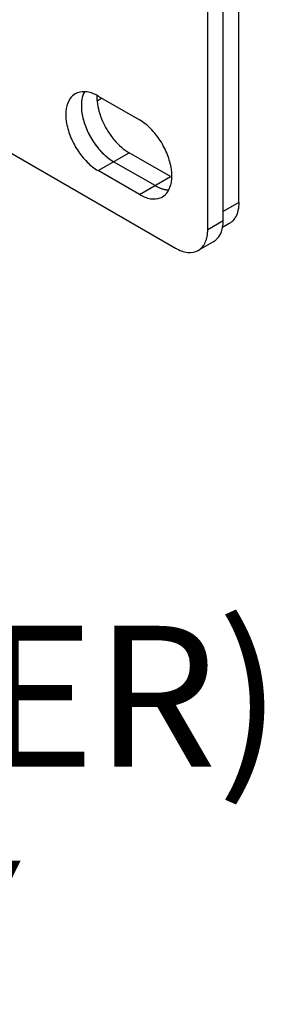
# Model space of a CAD drawing. Extents: x 0 to 42.5, y 0 to 27.
# Drawn here: x 33.9 to 34.3, y 14.1 to 15.7 of the extents above; entities that cross this region are included whole.
import ezdxf

# ---------------------------------------------------------------- set-up
doc = ezdxf.new("R2010")
doc.units = 0
doc.header["$LTSCALE"] = 1.867216302
doc.header["$MEASUREMENT"] = 0
doc.layers.get('0').update_dxf_attribs({"linetype": 'CONTINUOUS'})
doc.layers.add('0_COMPONENTS', color=7, linetype='CONTINUOUS')
doc.styles.get("Standard").update_dxf_attribs({"font": 'txt', "width": 0.8})

msp = doc.modelspace()

# ---------------------------------------------------------------- linework, layer by layer
at = {"layer": '0_COMPONENTS', "color": 7, "linetype": 'CONTINUOUS'}
for p, q in [((34.29860790475855, 15.376043315135), (34.29860790475855, 16.88112943734737)), ((34.24911063609313, 15.33317743205274), (34.24911063609313, 16.86684113884773)), ((34.27385927042585, 15.36175476971869), (34.27385927042585, 16.86684089193106)), ((34.07247570651421, 15.53861037846427), (34.07980156684736, 15.54285473038083)), ((34.07421883076417, 15.54607785171409), (34.14021573842918, 15.50797538129837)), ((33.93356292126768, 15.45581823421634), (34.19755055201108, 15.30340835247015)), ((34.07421883076417, 15.4270045825504), (34.12371609934626, 15.45558167329968)), ((34.18971300701128, 15.41747920288397), (34.12371609934626, 15.45558167329968)), ((34.1649643727619, 15.40319065746765), (34.09896746509688, 15.44129312788337)), ((34.14021573842918, 15.38890211213468), (34.07421883076417, 15.4270045825504)), ((34.14021573842918, 15.38890211213468), (34.18971300701128, 15.41747920288397)), ((34.29860790475855, 15.376043315135), (34.27385927042585, 15.36175476971869)), ((34.27353232625919, 15.35523846655219), (34.27385927042585, 15.36175476971869)), ((34.27385927042585, 15.34746597746905), (34.27385927042585, 15.36175476971869)), ((34.24911063609313, 15.33317743205274), (34.27385927042585, 15.34746597746905)), ((34.2835059906756, 15.34266309021917), (34.27282666417587, 15.33649741496932)), ((34.25875735642622, 15.31408575255322), (34.23400872209351, 15.29979720713691))]:
    msp.add_line(p, q, dxfattribs=at)
for centre, radius, start, end in [((34.04994759184811, 15.52913229763117), 0.0238611295827368, 111.8250577757, 120.5941951527), ((34.19193625959456, 15.44720260963322), 0.0515304796653784, 248.6403920046, 250.7436940216), ((34.18861620842797, 15.4347726050502), 0.03864716716570048, 259.5918074032001, 261.4449276522), ((34.18819256626132, 15.43289629971692), 0.03672473274908188, 261.2390836631, 267.70272397), ((34.18814085251132, 15.43135442355029), 0.03519632574912009, 261.3823811052, 267.5744775862)]:
    msp.add_arc(centre, radius, start, end, dxfattribs=at)
for points, start_tangent, end_tangent in [([(34.03780336959841, 15.54967180513066), (34.02956648809862, 15.54208899321419), (34.02344206018211, 15.52619496421458), (34.02344206018211, 15.5055181079651), (34.02956648809862, 15.48255235871567), (34.041076647515, 15.46006772454957), (34.05658424343127, 15.44077618438339), (34.07421883076417, 15.4270045825504)], (-0.8613898779894095, -0.5079443651596013), (0.8660303018071576, -0.4999915162798303)), ([(34.07421883076417, 15.54607785171409), (34.05658424343127, 15.55266845671392), (34.041076647515, 15.55128314071396)], (-0.8660303020578468, 0.4999915158456135), (-0.928779958109433, -0.3706316087629868)), ([(34.05219061384805, 15.55287772179725), (34.05075794893142, 15.54977489154733), (34.04778331201483, 15.53755662679763), (34.04778331201483, 15.52320393021466), (34.05075794893142, 15.50755092838172), (34.05653434768128, 15.49150731679879), (34.0647768050144, 15.47600549179917), (34.07500629918081, 15.46194636321619), (34.08662832926386, 15.45014699654982), (34.09068210501376, 15.4468490805499)], (-0.4629113615881287, -0.8864045754127314), (0.7940025974672931, -0.6079143650344114)), ([(34.04819069451482, 15.54048350954756), (34.04740035901484, 15.53058706896446)], (-0.1639722072239892, -0.9864649589610839), (-0.0002014462618015685, -0.9999999797097017)), ([(34.05219725793138, 15.55295313196392), (34.04819069451482, 15.54048350954756)], (-0.4680693808123959, -0.8836917192923675), (-0.1639722111826725, -0.9864649583030637)), ([(34.07218770193089, 15.54700007696406), (34.07253194634754, 15.53749247563097)], (-0.03190427067782403, -0.999490929179708), (0.098728538457369, -0.995114403319574)), ([(34.04740035901484, 15.53058706896446), (34.04819069451482, 15.51980665338141), (34.05431512243133, 15.49684090404865), (34.06582528184771, 15.47435626996588), (34.08133287768066, 15.45506472971637), (34.09896746509688, 15.44129312788337)], (-0.0002014469934675542, -0.9999999797095542), (0.8660303015385246, -0.4999915167451266)), ([(34.07253194634754, 15.53749247563097), (34.07550658326414, 15.52183947371469), (34.08128298201399, 15.50579586213176), (34.08952543934712, 15.49029403721548), (34.09975493351353, 15.47623490863251), (34.11137696359657, 15.46443554188279), (34.12371609934626, 15.45558167329968)], (0.09872853964408243, -0.9951144032018364), (0.866030301481577, -0.4999915168437649)), ([(34.19099250901125, 15.40878499963418), (34.19099250901125, 15.42946185580034), (34.18486808109473, 15.4524276051331), (34.17335792167836, 15.47491223921587), (34.15785032584541, 15.49420377946538), (34.14021573842918, 15.50797538129837)], (0.1639722112161295, 0.9864649582975024), (-0.8660303016388542, 0.4999915165713468)), ([(34.09068210501376, 15.4468490805499), (34.09896746509688, 15.44129312788337)], (0.7940025961153632, -0.6079143668001796), (0.866030300972291, -0.4999915177258941)), ([(34.1649643727619, 15.40319065746766), (34.18259896009479, 15.39660005246783)], (0.8660303013980022, -0.4999915169885241), (0.9884882969326274, -0.1512973457375697)), ([(34.1649643727619, 15.40319065746766), (34.17316781159502, 15.39921161371775)], (0.8660303032823736, -0.4999915137246232), (0.9313711887920981, -0.3640710214889312)), ([(34.17494178826165, 15.39855511971777), (34.17730350851159, 15.39779684171779), (34.18163421967814, 15.39676135196781)], (0.9441056432979545, -0.3296430407167055), (0.9835687060593107, -0.180534208561185)), ([(34.17663119959494, 15.38530815863477), (34.18486808109473, 15.39289097055125), (34.19099250901125, 15.40878499963418)], (0.8613898780961997, 0.5079443649785024), (0.1639722110897285, 0.9864649583185129)), ([(34.14021573842918, 15.38890211213469), (34.15785032584541, 15.38231150705151), (34.17335792167836, 15.38369682305148), (34.17663119959494, 15.38530815863477)], (0.8660303012596812, -0.4999915172281083), (0.8613898780783324, 0.5079443650088026)), ([(34.29860790475855, 15.376043315135), (34.29731518575859, 15.36354150238532), (34.29350185117535, 15.35315925221892), (34.28735911759217, 15.3454171739691), (34.28350217100893, 15.34266970313584)], (0, -1), (-0.8660265061570835, -0.499998090629709)), ([(34.26993449267594, 15.32694821396956), (34.27287707334253, 15.33623596621933)], (0.4220413468784399, 0.9065765833756309), (0.1891500698742594, 0.9819481916407621)), ([(34.27287707334253, 15.33623596621933), (34.27385927042585, 15.34746597746905)], (0.1891500649336925, 0.9819481925924504), (0, 1)), ([(34.23400873017684, 15.29979721180358), (34.24518585842656, 15.31265966863659), (34.24812843900982, 15.32194742080303)], (0.8660278256942754, 0.4999958051056486), (0.1891500666985394, 0.9819481922524926)), ([(34.24812843900982, 15.32194742080303), (34.24911063609313, 15.33317743205274)], (0.1891500649336925, 0.9819481925924504), (0, 1)), ([(34.26270513167612, 15.31696653930315), (34.26993449267594, 15.32694821396956)], (0.7442339203841778, 0.6679190607772751), (0.4220413411449954, 0.9065765860447386)), ([(34.25875736442622, 15.31408575721989), (34.26270513167612, 15.31696653930315)], (0.8660278260530405, 0.499995804484242), (0.7442339198068486, 0.6679190614205684)), ([(34.19755055201108, 15.30340835247016), (34.21728174192725, 15.29654875880365), (34.23400873017684, 15.29979721180358)], (0.8660303018056122, -0.4999915162825068), (0.8660278264342159, 0.4999958038240198))]:
    msp.add_spline(points, degree=3, dxfattribs=dict(at, start_tangent=start_tangent, end_tangent=end_tangent))

# ---------------------------------------------------------------- texts
at = {"insert": (29.51364016018071, 14.70070614059373), "char_height": 0.225, "width": 6, "attachment_point": 1}
msp.add_mtext('AX104570 (WITH CAT6+ COUPLER)\\PSHOWN AS A REFERENCE ONLY', dxfattribs=at)

doc.saveas('drawing.dxf')
